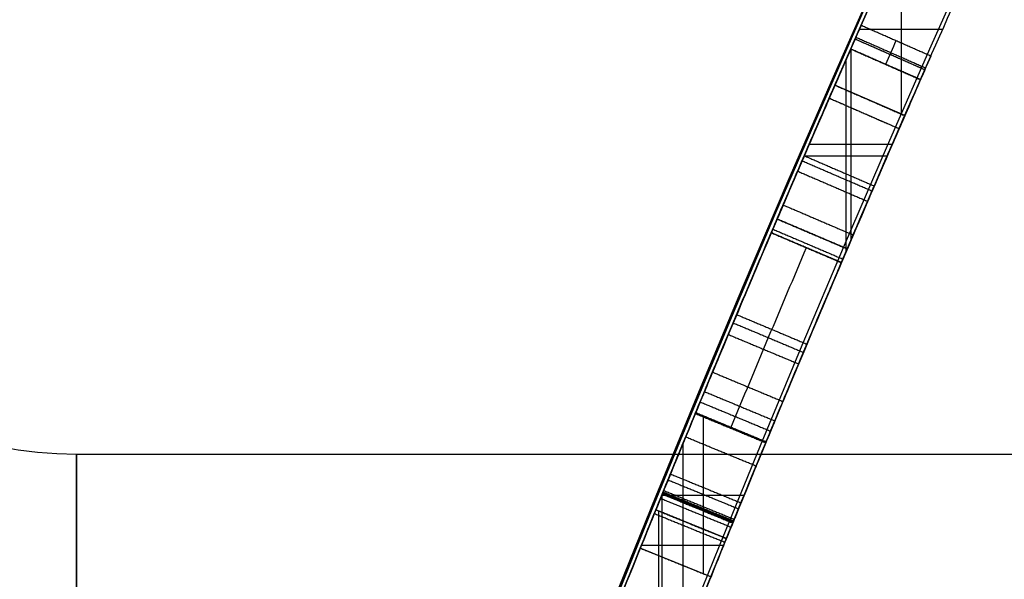
# Model space of a CAD drawing. Units: millimetres. Extents: x -68 to 68, y -68 to 68.
# Drawn here: x -24 to -22, y 9 to 10 of the extents above; entities that cross this region are included whole.
import ezdxf

# ---------------------------------------------------------------- set-up
doc = ezdxf.new("R2010")
doc.units = ezdxf.units.MM
doc.layers.add('Livello 01', color=18, linetype='Continuous', true_color=0x000000)

# ---------------------------------------------------------------- blocks, each defined once
blk = doc.blocks.new('10CI06160YY')
at = {"layer": 'Livello 01'}
blk.add_line((-23.45, -9.3155, -13), (-14.95, -9.3155, -13), dxfattribs=at)
for centre, radius in [((0, 0, -26), 29.95), ((0, 0, -35.5), 24), ((0, 0, -32.25), 24), ((0, 0, -36), 23.5), ((0, 0, -28.5), 22.9), ((0, 0, -26), 22.9), ((0, 0, -27.25), 22.9)]:
    blk.add_circle(centre, radius, dxfattribs=at)
at = {"layer": 'Livello 01', "extrusion": (0, 0, -1)}
blk.add_circle((0, 0), 29.95, dxfattribs=at)
at = {"layer": 'Livello 01', "extrusion": (1, 0, 0)}
for start, end in [(180, 90), (90, 180)]:
    blk.add_arc((0, -13, -23.45), 9.3155, start, end, dxfattribs=at)
at = {"layer": 'Livello 01'}
for centre, radius, start in [((0, 0, -13), 29.95, 204.48777), ((0, 0, -29), 24, 180)]:
    blk.add_arc(centre, radius, start, 0, dxfattribs=at)
at = {"layer": 'Livello 01', "extrusion": (0, 0, -1)}
for centre, radius, start, end in [((0, 0, 28.5), 23.5, 180, 0), ((23.45, -9.8155, 13), 0.5, 0, 90)]:
    blk.add_arc(centre, radius, start, end, dxfattribs=at)
blk = doc.blocks.new('10PM04460YY')
at = {"layer": 'Livello 01', "color": 5, "true_color": 0x0000ff}
for centre, radius in [((0, 0, -10.5), 26.25), ((0, 0, -9), 24)]:
    blk.add_circle(centre, radius, dxfattribs=at)
at = {"layer": 'Livello 01', "color": 5, "true_color": 0x0000ff, "extrusion": (0, 0, -1)}
for centre, radius in [((0, 0, 9), 26.25), ((0, 0, 9.75), 26.25), ((0, 0, -1.5), 24), ((0, 0, 3.75), 24), ((0, 0), 22.5), ((0, 0, 10.5), 22.5), ((0, 0, 5.25), 22.5)]:
    blk.add_circle(centre, radius, dxfattribs=at)
blk = doc.blocks.new('10PM05960YY')
at = {"layer": 'Livello 01'}
for p, q in [((-9.8727, -22.4228, 42.1512), (-9.8727, -22.3134, 42.1512)), ((-9.8727, -22.4228, 42.338), (-9.8727, -22.3134, 42.338)), ((-9.8194, -22.3369, 40.1054), (-9.8597, -22.4285, 40.1054)), ((-9.8066, -22.3426, 37.2807), (-9.8468, -22.4341, 37.2807)), ((-9.984, -22.368, 42.1512), (-9.7615, -22.368, 42.1512)), ((-9.984, -22.368, 42.338), (-9.7615, -22.368, 42.338)), ((-9.7594, -22.3632, 42.2446), (-9.7994, -22.4549, 42.2446)), ((-9.8396, -22.3827, 41.0738), (-9.8396, -22.3827, 39.137)), ((-9.7221, -22.4885, 41.0738), (-9.7221, -22.3795, 41.0738)), ((-9.7221, -22.4885, 39.137), (-9.7221, -22.3795, 39.137)), ((-9.8267, -22.3884, 37.3741), (-9.8267, -22.3884, 37.1873)), ((-9.7067, -22.4951, 37.1873), (-9.7067, -22.3862, 37.1873)), ((-9.7067, -22.4951, 37.3741), (-9.7067, -22.3862, 37.3741)), ((-9.7794, -22.409, 42.338), (-9.7794, -22.409, 42.1512)), ((-9.8475, -22.4338, 41.0738), (-9.5961, -22.4338, 41.0738)), ((-9.8475, -22.4338, 39.137), (-9.5961, -22.4338, 39.137)), ((-9.8323, -22.4405, 37.1873), (-9.5804, -22.4405, 37.1873)), ((-9.8323, -22.4405, 37.3741), (-9.5804, -22.4405, 37.3741)), ((-9.5846, -22.4387, 40.1054), (-9.6238, -22.5307, 40.1054)), ((-9.5666, -22.4464, 36.9424), (-9.6058, -22.5384, 36.9424)), ((-9.6042, -22.4847, 41.0738), (-9.6042, -22.4847, 39.137)), ((-9.5862, -22.4924, 37.1873), (-9.5862, -22.4924, 36.6976)), ((-9.3305, -22.5456, 37.0139), (-9.3687, -22.638, 37.0139)), ((-9.2617, -22.682, 37.1873), (-9.2617, -22.5739, 37.1873)), ((-9.2617, -22.682, 37.3741), (-9.2617, -22.5739, 37.3741)), ((-9.3496, -22.5918, 37.1873), (-9.3496, -22.5918, 36.8406)), ((-9.2047, -22.5972, 42.2575), (-9.2424, -22.6898, 42.2575)), ((-9.1961, -22.7086, 41.0738), (-9.1961, -22.6007, 41.0738)), ((-9.3645, -22.6279, 37.1873), (-9.1588, -22.6279, 37.1873)), ((-9.3645, -22.6279, 37.3741), (-9.1588, -22.6279, 37.3741)), ((-9.1546, -22.6175, 37.2807), (-9.1921, -22.7102, 37.2807)), ((-9.3287, -22.6545, 41.0738), (-9.0628, -22.6545, 41.0738)), ((-9.2235, -22.6435, 42.3638), (-9.2235, -22.6435, 42.1512)), ((-9.1734, -22.6639, 37.3741), (-9.1734, -22.6639, 37.1873)), ((-9.2615, -22.682, 43.5558), (-8.9936, -22.682, 43.5558)), ((-9.2411, -22.6865, 42.1512), (-8.9931, -22.6865, 42.1512))]:
    blk.add_line(p, q, dxfattribs=at)
at = {"layer": 'Livello 01', "extrusion": (0, 0, -1)}
for centre, radius in [((0, 0, -3), 28.5), ((0, 0), 28.5), ((0, 0, -1.5), 28.5), ((0, 0, -12.375), 26.75), ((0, 0, -7.6875), 26.75), ((0, 0, -100), 24.5), ((0, 0, -56.75), 24.5), ((0, 0, -12), 23.188)]:
    blk.add_circle(centre, radius, dxfattribs=at)
at = {"layer": 'Livello 01'}
for centre, radius in [((0, 0, 13.5), 24.5), ((0, 0, 3), 24.5), ((0, 0), 24.5), ((0, 0, 1.5), 24.5), ((0, 0, 56), 23.2), ((0, 0, 10), 23.188), ((0, 0, 11), 23.188), ((0, 0, 6.5), 23.188)]:
    blk.add_circle(centre, radius, dxfattribs=at)
at = {"layer": 'Livello 01', "extrusion": (0, 0, -1)}
for centre, radius, start, end in [((0, 0, -100), 23.4, 0, 270), ((0, 0, -3), 26.75, 180, 0), ((0, 0, -100), 23.4, 270, 0), ((0, 0, -34.75), 24.4, 227.02864, 312.97136), ((0, 0, -35.25), 24.4, 227.02864, 312.97136), ((0, 0, -45.25), 24.4, 227.02864, 312.97136), ((0, 0, -44.75), 24.4, 227.02864, 312.97136), ((0, 0, -35), 24.4, 227.02864, 312.97136), ((0, 0, -45), 24.4, 227.02864, 312.97136), ((0, 0, -34.75), 24.5, 227.02864, 312.97136), ((0, 0, -44.75), 24.5, 227.02864, 312.97136), ((0, 0, -42.1512), 24.4, 293.57673, 294.05355), ((0, 0, -42.338), 24.4, 293.57673, 294.05355), ((0, 0, -39.137), 24.4, 293.12946, 293.73053), ((0, 0, -41.0738), 24.4, 293.12946, 293.73053), ((0, 0, -37.3741), 24.4, 293.08359, 293.69761), ((0, 0, -37.1873), 24.4, 293.08359, 293.69761), ((0, 0, -42.1512), 24.5, 293.57673, 294.05355), ((0, 0, -39.137), 24.5, 293.12946, 293.73053), ((0, 0, -37.1873), 24.5, 293.08359, 293.69761), ((0, 0, -37.1873), 24.4, 292.03603, 292.48215), ((0, 0, -37.3741), 24.4, 292.03603, 292.48215), ((0, 0, -41.0738), 24.4, 291.78267, 292.4039), ((0, 0, -43.5558), 24.4, 291.62373, 292.21822), ((0, 0, -42.1512), 24.4, 291.62373, 292.16289), ((0, 0, -37.1873), 24.5, 292.03603, 292.48215), ((0, 0, -42.1512), 24.5, 291.62373, 292.16289)]:
    blk.add_arc(centre, radius, start, end, dxfattribs=at)
at = {"layer": 'Livello 01'}
for centre, radius, start, end in [((0, 0, 3), 23.188, 90, 0), ((0, 0, 12), 23, 90, 270), ((0, 0, 35.25), 24.5, 227.02864, 312.97136), ((0, 0, 45.25), 24.5, 227.02864, 312.97136), ((0, 0, 42.338), 24.5, 245.94645, 246.42327), ((0, 0, 41.0738), 24.5, 246.26947, 246.87054), ((0, 0, 37.3741), 24.5, 246.30239, 246.91641), ((0, 0, 37.3741), 24.5, 247.51785, 247.96397), ((0, 0, 41.0738), 24.5, 247.5961, 248.21733), ((0, 0, 43.5558), 24.5, 247.78178, 248.37627)]:
    blk.add_arc(centre, radius, start, end, dxfattribs=at)
for points, degree in [([(-9.8374, -22.329, 38.5893), (-9.8576, -22.3748, 38.5893), (-9.8777, -22.4205, 38.5893)], 2), ([(-9.8374, -22.329, 38.5893), (-9.8271, -22.3336, 38.5193), (-9.8169, -22.3381, 38.4493), (-9.8066, -22.3426, 38.3793)], 3), ([(-9.8623, -22.4273, 38.4843), (-9.8421, -22.3816, 38.4843), (-9.822, -22.3358, 38.4843)], 2), ([(-9.8194, -22.3369, 41.0738), (-9.8396, -22.3827, 41.0738), (-9.8597, -22.4285, 41.0738)], 2), ([(-9.8194, -22.3369, 39.137), (-9.8396, -22.3827, 39.137), (-9.8597, -22.4285, 39.137)], 2), ([(-9.8468, -22.4341, 37.3741), (-9.8267, -22.3884, 37.3741), (-9.8066, -22.3426, 37.3741)], 2), ([(-9.8066, -22.3426, 37.1873), (-9.8267, -22.3884, 37.1873), (-9.8468, -22.4341, 37.1873)], 2), ([(-9.8066, -22.3426, 38.3793), (-9.8267, -22.3884, 38.3793), (-9.8468, -22.4341, 38.3793)], 2), ([(-9.8194, -22.3369, 41.0738), (-9.8194, -22.3369, 40.1054), (-9.8194, -22.3369, 39.137)], 2), ([(-9.8066, -22.3426, 37.3741), (-9.8066, -22.3426, 37.2807), (-9.8066, -22.3426, 37.1873)], 2), ([(-9.7994, -22.4549, 42.338), (-9.7794, -22.409, 42.338), (-9.7594, -22.3632, 42.338)], 2), ([(-9.7994, -22.4549, 42.1512), (-9.7794, -22.409, 42.1512), (-9.7594, -22.3632, 42.1512)], 2), ([(-9.7824, -22.4623, 42.1963), (-9.769, -22.4318, 42.1963), (-9.7557, -22.4012, 42.1963), (-9.7424, -22.3706, 42.1963)], 3), ([(-9.7594, -22.3632, 42.338), (-9.7594, -22.3632, 42.2671), (-9.7594, -22.3632, 42.1963)], 2), ([(-9.7594, -22.3632, 42.1963), (-9.7594, -22.3632, 42.1737), (-9.7594, -22.3632, 42.1512)], 2), ([(-9.8576, -22.3748, 38.5893), (-9.8473, -22.3793, 38.5193), (-9.837, -22.3838, 38.4493), (-9.8267, -22.3884, 38.3793)], 3), ([(-9.7021, -22.3881, 41.0738), (-9.7021, -22.3881, 40.1054), (-9.7021, -22.3881, 39.137)], 2), ([(-9.6603, -22.4062, 42.4141), (-9.6801, -22.4521, 42.4141), (-9.6999, -22.4981, 42.4141)], 2), ([(-9.8468, -22.4341, 38.3793), (-9.8571, -22.4296, 38.4493), (-9.8674, -22.4251, 38.5193), (-9.8777, -22.4205, 38.5893)], 3), ([(-9.6866, -22.5038, 38.6098), (-9.6668, -22.4579, 38.6098), (-9.647, -22.4119, 38.6098)], 2), ([(-9.8597, -22.4285, 39.137), (-9.8597, -22.4285, 40.1054), (-9.8597, -22.4285, 41.0738)], 2), ([(-9.8468, -22.4341, 37.1873), (-9.8468, -22.4341, 37.2807), (-9.8468, -22.4341, 37.3741)], 2), ([(-9.5846, -22.4387, 39.137), (-9.6042, -22.4847, 39.137), (-9.6238, -22.5307, 39.137)], 2), ([(-9.6238, -22.5307, 41.0738), (-9.6042, -22.4847, 41.0738), (-9.5846, -22.4387, 41.0738)], 2), ([(-9.6058, -22.5384, 37.1873), (-9.5862, -22.4924, 37.1873), (-9.5666, -22.4464, 37.1873)], 2), ([(-9.5666, -22.4464, 36.6976), (-9.5862, -22.4924, 36.6976), (-9.6058, -22.5384, 36.6976)], 2), ([(-9.5666, -22.4464, 37.3741), (-9.5862, -22.4924, 37.3741), (-9.6058, -22.5384, 37.3741)], 2), ([(-9.5846, -22.4387, 41.0738), (-9.5846, -22.4387, 40.1054), (-9.5846, -22.4387, 39.137)], 2), ([(-9.5666, -22.4464, 37.1873), (-9.5666, -22.4464, 36.9424), (-9.5666, -22.4464, 36.6976)], 2), ([(-9.5666, -22.4464, 37.3741), (-9.5666, -22.4464, 37.3741), (-9.5666, -22.4464, 37.3741), (-9.5666, -22.4464, 37.3741)], 3), ([(-9.7994, -22.4549, 42.338), (-9.7994, -22.4549, 42.2446), (-9.7994, -22.4549, 42.1512)], 2), ([(-9.4971, -22.4759, 38.5877), (-9.4971, -22.4759, 37.6637), (-9.4971, -22.4759, 36.7397)], 2), ([(-9.4985, -22.5838, 38.5698), (-9.4791, -22.5377, 38.5698), (-9.4597, -22.4916, 38.5698)], 2), ([(-9.4876, -22.5884, 36.7689), (-9.4683, -22.5423, 36.7689), (-9.4489, -22.4962, 36.7689)], 2), ([(-9.423, -22.6154, 38.5044), (-9.4037, -22.5693, 38.5044), (-9.3845, -22.5231, 38.5044)], 2), ([(-9.6238, -22.5307, 41.0738), (-9.6238, -22.5307, 40.1054), (-9.6238, -22.5307, 39.137)], 2), ([(-9.6058, -22.5384, 36.6976), (-9.6058, -22.5384, 36.9424), (-9.6058, -22.5384, 37.1873)], 2), ([(-9.6058, -22.5384, 37.9846), (-9.6058, -22.5384, 37.7811), (-9.6058, -22.5384, 37.5776), (-9.6058, -22.5384, 37.3741)], 3), ([(-9.3975, -22.626, 38.4597), (-9.3783, -22.5799, 38.4597), (-9.3591, -22.5337, 38.4597)], 2), ([(-9.3839, -22.6317, 38.4102), (-9.3648, -22.5855, 38.4102), (-9.3456, -22.5393, 38.4102)], 2), ([(-9.3683, -22.5299, 42.4024), (-9.3683, -22.5299, 42.2821), (-9.3683, -22.5299, 42.1619)], 2), ([(-9.37, -22.6374, 42.4309), (-9.3508, -22.5912, 42.4309), (-9.3317, -22.545, 42.4309)], 2), ([(-9.3688, -22.6379, 38.2041), (-9.3497, -22.5917, 38.2041), (-9.3306, -22.5455, 38.2041)], 2), ([(-9.3305, -22.5456, 36.8406), (-9.3496, -22.5918, 36.8406), (-9.3687, -22.638, 36.8406)], 2), ([(-9.3687, -22.638, 37.1873), (-9.3496, -22.5918, 37.1873), (-9.3305, -22.5456, 37.1873)], 2), ([(-9.3305, -22.5456, 37.3741), (-9.3496, -22.5918, 37.3741), (-9.3687, -22.638, 37.3741)], 2), ([(-9.3687, -22.638, 37.7891), (-9.3496, -22.5918, 37.7891), (-9.3305, -22.5456, 37.7891)], 2), ([(-9.3687, -22.638, 37.9966), (-9.3496, -22.5918, 37.9966), (-9.3305, -22.5456, 37.9966)], 2), ([(-9.3305, -22.5456, 37.1873), (-9.3305, -22.5456, 37.0139), (-9.3305, -22.5456, 36.8406)], 2), ([(-9.2997, -22.5583, 41.0738), (-9.3187, -22.6045, 41.0738), (-9.3378, -22.6507, 41.0738)], 2), ([(-9.2894, -22.6706, 42.5982), (-9.2705, -22.6243, 42.5982), (-9.2515, -22.5781, 42.5982)], 2), ([(-9.2816, -22.6738, 40.9165), (-9.2627, -22.6275, 40.9165), (-9.2437, -22.5813, 40.9165)], 2), ([(-9.2678, -22.6795, 40.7462), (-9.2489, -22.6332, 40.7462), (-9.23, -22.5869, 40.7462)], 2), ([(-9.2658, -22.6803, 40.6675), (-9.2469, -22.634, 40.6675), (-9.228, -22.5877, 40.6675)], 2), ([(-9.2649, -22.6807, 42.7866), (-9.2459, -22.6344, 42.7866), (-9.227, -22.5881, 42.7866)], 2), ([(-9.2646, -22.6808, 40.5752), (-9.2457, -22.6345, 40.5752), (-9.2268, -22.5882, 40.5752)], 2), ([(-9.2265, -22.5883, 43.5558), (-9.2454, -22.6346, 43.5558), (-9.2643, -22.6809, 43.5558)], 2), ([(-9.2643, -22.6809, 40.4897), (-9.2454, -22.6346, 40.4897), (-9.2265, -22.5883, 40.4897)], 2), ([(-9.2643, -22.6809, 40.4834), (-9.2454, -22.6346, 40.4834), (-9.2265, -22.5883, 40.4834)], 2), ([(-9.2643, -22.6809, 40.4671), (-9.2454, -22.6346, 40.4671), (-9.2265, -22.5883, 40.4671)], 2), ([(-9.2643, -22.6809, 40.4041), (-9.2454, -22.6346, 40.4041), (-9.2265, -22.5883, 40.4041)], 2), ([(-9.2643, -22.6809, 40.3827), (-9.2454, -22.6346, 40.3827), (-9.2265, -22.5883, 40.3827)], 2), ([(-9.2643, -22.6809, 40.3613), (-9.2454, -22.6346, 40.3613), (-9.2265, -22.5883, 40.3613)], 2), ([(-9.2643, -22.6809, 40.3186), (-9.2454, -22.6346, 40.3186), (-9.2265, -22.5883, 40.3186)], 2), ([(-9.2643, -22.6809, 40.233), (-9.2454, -22.6346, 40.233), (-9.2265, -22.5883, 40.233)], 2), ([(-9.263, -22.6814, 40.062), (-9.2441, -22.6351, 40.062), (-9.2252, -22.5888, 40.062)], 2), ([(-9.2575, -22.6837, 39.9767), (-9.2386, -22.6374, 39.9767), (-9.2197, -22.5911, 39.9767)], 2), ([(-9.2047, -22.5972, 42.3638), (-9.2235, -22.6435, 42.3638), (-9.2424, -22.6898, 42.3638)], 2), ([(-9.2047, -22.5972, 42.1512), (-9.2235, -22.6435, 42.1512), (-9.2424, -22.6898, 42.1512)], 2), ([(-9.2424, -22.6898, 42.3638), (-9.2235, -22.6435, 42.3638), (-9.2047, -22.5972, 42.3638)], 2), ([(-9.2376, -22.6918, 39.8942), (-9.2187, -22.6455, 39.8942), (-9.1999, -22.5992, 39.8942)], 2), ([(-9.2047, -22.5972, 42.3638), (-9.2047, -22.5972, 42.2575), (-9.2047, -22.5972, 42.1512)], 2), ([(-9.1921, -22.7102, 37.1873), (-9.1734, -22.6639, 37.1873), (-9.1546, -22.6175, 37.1873)], 2), ([(-9.1921, -22.7102, 37.3741), (-9.1734, -22.6639, 37.3741), (-9.1546, -22.6175, 37.3741)], 2), ([(-9.1546, -22.6175, 37.3741), (-9.1546, -22.6175, 37.2807), (-9.1546, -22.6175, 37.1873)], 2), ([(-9.3687, -22.638, 37.1873), (-9.3687, -22.638, 37.0139), (-9.3687, -22.638, 36.8406)], 2), ([(-9.2424, -22.6898, 42.1512), (-9.2424, -22.6898, 42.2575), (-9.2424, -22.6898, 42.3638)], 2), ([(-9.2424, -22.6898, 42.3638), (-9.2424, -22.6898, 42.3638), (-9.2424, -22.6898, 42.3638), (-9.2424, -22.6898, 42.3638)], 3), ([(-9.1921, -22.7102, 37.3741), (-9.1921, -22.7102, 37.2807), (-9.1921, -22.7102, 37.1873)], 2)]:
    blk.add_open_spline(points, degree=degree, dxfattribs=at)
for points, degree, knots in [([(-9.3305, -22.5456, 37.3741), (-9.3305, -22.5456, 37.5125), (-9.329, -22.5462, 37.7904), (-9.3343, -22.544, 38.1322), (-9.3241, -22.5482, 38.4173), (-9.4471, -22.4972, 38.5969), (-9.6503, -22.4109, 38.6165), (-9.7746, -22.3567, 38.6029), (-9.8374, -22.329, 38.5893)], 3, [-1.694914, -1.694914, -1.694914, -1.694914, -1.271185, -0.847457, -0.635593, -0.423728, -0.211864, 0, 0, 0, 0]), ([(-9.3305, -22.5456, 37.3741), (-9.3305, -22.5456, 37.5124), (-9.3305, -22.5456, 37.6508), (-9.3305, -22.5456, 37.8582), (-9.3305, -22.5456, 37.9274), (-9.3305, -22.5456, 38.0657), (-9.33, -22.5457, 38.1431), (-9.3311, -22.5453, 38.265), (-9.3351, -22.5436, 38.3549), (-9.3482, -22.5382, 38.4241), (-9.3539, -22.5358, 38.447), (-9.3643, -22.5315, 38.4724), (-9.3743, -22.5274, 38.4907), (-9.4049, -22.5146, 38.5318), (-9.4297, -22.5042, 38.5522), (-9.5196, -22.4665, 38.6049), (-9.576, -22.4425, 38.6088), (-9.718, -22.3814, 38.6109), (-9.7682, -22.3595, 38.6043), (-9.8374, -22.329, 38.5893)], 3, [0, 0, 0, 0, 0.25, 0.25, 0.375, 0.375, 0.5, 0.5, 0.625, 0.625, 0.65625, 0.65625, 0.6875, 0.6875, 0.75, 0.75, 0.875, 0.875, 1, 1, 1, 1]), ([(-9.8066, -22.3426, 38.3793), (-9.76, -22.363, 38.3848), (-9.6596, -22.4067, 38.4103), (-9.5487, -22.454, 38.297), (-9.5713, -22.4444, 38.1346), (-9.5639, -22.4475, 37.9345), (-9.5676, -22.446, 37.6787), (-9.5666, -22.4464, 37.4758), (-9.5666, -22.4464, 37.3741)], 3, [-1.253968, -1.253968, -1.253968, -1.253968, -1.097222, -0.940476, -0.78373, -0.626984, -0.313492, 0, 0, 0, 0]), ([(-9.8066, -22.3426, 38.3793), (-9.7601, -22.363, 38.3848), (-9.7154, -22.3824, 38.3924), (-9.6431, -22.4137, 38.3816), (-9.6203, -22.4234, 38.3739), (-9.5856, -22.4383, 38.3415), (-9.5744, -22.4431, 38.3135), (-9.5712, -22.4444, 38.2904), (-9.5711, -22.4445, 38.2896), (-9.571, -22.4445, 38.2888)], 3, [0, 0, 0, 0, 0.125, 0.125, 0.1875, 0.1875, 0.25, 0.25, 0.2522958, 0.2522958, 0.2522958, 0.2522958]), ([(-9.7824, -22.4623, 42.1963), (-9.7624, -22.4165, 42.1963), (-9.7424, -22.3706, 42.1963), (-9.7424, -22.3706, 42.1963), (-9.7424, -22.3706, 42.1963)], 2, [0.0000177, 0.0000177, 0.0000177, 1, 1, 1.0000088, 1.0000088, 1.0000088]), ([(-9.7424, -22.3706, 42.1963), (-9.6492, -22.4112, 42.1383), (-9.4147, -22.5114, 42.0583), (-9.2587, -22.5752, 42.2619), (-9.2047, -22.5972, 42.3638)], 3, [0, 0, 0, 0, 0.3829899, 0.7659799, 0.7659799, 0.7659799, 0.7659799]), ([(-9.7424, -22.3706, 42.1963), (-9.6523, -22.4099, 42.1403), (-9.5385, -22.4586, 42.1005), (-9.329, -22.5464, 42.1582), (-9.2581, -22.5755, 42.2631), (-9.2047, -22.5972, 42.3638)], 3, [0, 0, 0, 0, 0.5, 0.5, 0.9999999, 0.9999999, 0.9999999, 0.9999999]), ([(-9.7068, -22.4951, 38.3852), (-9.687, -22.4492, 38.3852), (-9.6672, -22.4033, 38.3852), (-9.6672, -22.4033, 38.3852), (-9.6672, -22.4032, 38.3852)], 2, [0.0000354, 0.0000354, 0.0000354, 1, 1, 1.0000322, 1.0000322, 1.0000322]), ([(-9.2265, -22.5883, 43.5558), (-9.2265, -22.5883, 43.4289), (-9.2239, -22.5894, 43.176), (-9.2194, -22.5912, 42.8559), (-9.2406, -22.5825, 42.6087), (-9.3331, -22.5448, 42.3485), (-9.5549, -22.4516, 42.354), (-9.6603, -22.4062, 42.4141)], 3, [-1.597102, -1.597102, -1.597102, -1.597102, -1.197826, -0.798551, -0.598913, -0.399275, 0, 0, 0, 0]), ([(-9.8777, -22.4205, 38.5893), (-9.8156, -22.4479, 38.6027), (-9.6913, -22.5021, 38.6161), (-9.4917, -22.5869, 38.5989), (-9.3625, -22.6405, 38.424), (-9.3725, -22.6364, 38.1358), (-9.3673, -22.6385, 37.7929), (-9.3687, -22.638, 37.5133), (-9.3687, -22.638, 37.3741)], 3, [-1.697085, -1.697085, -1.697085, -1.697085, -1.484949, -1.272814, -1.060678, -0.848542, -0.424271, 0, 0, 0, 0]), ([(-9.6058, -22.5384, 37.3741), (-9.6058, -22.5384, 37.4758), (-9.6068, -22.538, 37.6789), (-9.6031, -22.5395, 37.9349), (-9.6105, -22.5364, 38.1351), (-9.5878, -22.5461, 38.2978), (-9.6999, -22.4982, 38.4102), (-9.8002, -22.4546, 38.3847), (-9.8468, -22.4341, 38.3793)], 3, [-1.255021, -1.255021, -1.255021, -1.255021, -0.941266, -0.627511, -0.470633, -0.313755, -0.156878, 0, 0, 0, 0]), ([(-9.6423, -22.5228, 38.3577), (-9.6226, -22.4768, 38.3577), (-9.6029, -22.4309, 38.3577), (-9.6029, -22.4309, 38.3577), (-9.6029, -22.4309, 38.3577)], 2, [0.0000403, 0.0000403, 0.0000403, 1, 1, 1.0000368, 1.0000368, 1.0000368]), ([(-9.6105, -22.5364, 38.2912), (-9.5909, -22.4904, 38.2912), (-9.5713, -22.4444, 38.2912), (-9.5713, -22.4444, 38.2912), (-9.5713, -22.4444, 38.2912)], 2, [0.000002, 0.000002, 0.000002, 1, 1, 1.000002, 1.000002, 1.000002]), ([(-9.6058, -22.5384, 38.1387), (-9.6058, -22.5384, 38.1387), (-9.6058, -22.5384, 38.1387), (-9.5862, -22.4924, 38.1387), (-9.5666, -22.4464, 38.1387)], 2, [-0.00003, -0.00003, -0.00003, 0, 0, 0.999973, 0.999973, 0.999973]), ([(-9.6058, -22.5384, 37.9858), (-9.5862, -22.4924, 37.9858), (-9.5666, -22.4464, 37.9858), (-9.5666, -22.4464, 37.9858), (-9.5666, -22.4464, 37.9858)], 2, [0, 0, 0, 1, 1, 1, 1, 1]), ([(-9.5666, -22.4464, 38.0268), (-9.5666, -22.4464, 38.0131), (-9.5666, -22.4464, 37.9995), (-9.5666, -22.4464, 37.9852), (-9.5666, -22.4464, 37.9847), (-9.5666, -22.4464, 37.9841)], 3, [0.46650313, 0.46650313, 0.46650313, 0.46650313, 0.5, 0.5, 0.50136137, 0.50136137, 0.50136137, 0.50136137]), ([(-9.2424, -22.6898, 42.3638), (-9.2968, -22.6677, 42.2617), (-9.4536, -22.6035, 42.0583), (-9.6887, -22.5031, 42.1383), (-9.7824, -22.4623, 42.1963)], 3, [0, 0, 0, 0, 0.3838982, 0.7677965, 0.7677965, 0.7677965, 0.7677965]), ([(-9.6999, -22.4981, 42.4141), (-9.5945, -22.5435, 42.3542), (-9.373, -22.6365, 42.3476), (-9.2787, -22.675, 42.6068), (-9.2571, -22.6838, 42.8549), (-9.2617, -22.6819, 43.1753), (-9.2643, -22.6809, 43.4287), (-9.2643, -22.6809, 43.5558)], 3, [-1.598386, -1.598386, -1.598386, -1.598386, -1.198789, -0.998991, -0.799193, -0.399596, 0, 0, 0, 0]), ([(-9.4724, -22.5948, 42.1294), (-9.4531, -22.5487, 42.1294), (-9.4338, -22.5025, 42.1294), (-9.4338, -22.5025, 42.1294), (-9.4338, -22.5025, 42.1294)], 2, [0.0000089, 0.0000089, 0.0000089, 1, 1, 1.0000044, 1.0000044, 1.0000044]), ([(-9.6103, -22.5365, 38.2894), (-9.6043, -22.539, 38.2452), (-9.6058, -22.5384, 38.189), (-9.6058, -22.5384, 38.1012), (-9.6058, -22.5384, 38.0637), (-9.6058, -22.5384, 38.0263)], 3, [0.2517007, 0.2517007, 0.2517007, 0.2517007, 0.375, 0.375, 0.4669239, 0.4669239, 0.4669239, 0.4669239]), ([(-9.2997, -22.5583, 41.0738), (-9.2445, -22.581, 40.9751), (-9.225, -22.5889, 40.7428), (-9.2251, -22.5889, 40.4017), (-9.232, -22.586, 40.1165), (-9.2126, -22.594, 39.887), (-9.0843, -22.6462, 39.6949), (-8.8124, -22.7539, 39.6292), (-8.5047, -22.8708, 39.6361), (-8.1792, -22.9888, 39.7403), (-8.0779, -23.0241, 39.9587), (-8.0535, -23.0326, 40.07)], 3, [-2.790426, -2.790426, -2.790426, -2.790426, -2.441623, -2.092819, -1.744016, -1.569614, -1.395213, -1.04641, -0.697606, -0.348803, 0, 0, 0, 0]), ([(-8.0865, -23.127, 40.07), (-8.1111, -23.1184, 39.9584), (-8.212, -23.0833, 39.7412), (-8.5393, -22.9646, 39.6358), (-8.851, -22.8462, 39.6294), (-9.1239, -22.738, 39.6955), (-9.2517, -22.686, 39.891), (-9.2693, -22.6788, 40.1202), (-9.2632, -22.6814, 40.4042), (-9.2627, -22.6815, 40.7442), (-9.2826, -22.6735, 40.9756), (-9.3378, -22.6507, 41.0738)], 3, [-2.795457, -2.795457, -2.795457, -2.795457, -2.446025, -2.096593, -1.747161, -1.397729, -1.223013, -1.048297, -0.698864, -0.349432, 0, 0, 0, 0]), ([(-9.3378, -22.6507, 41.0738), (-9.3114, -22.6616, 41.0269), (-9.2927, -22.6693, 40.9744), (-9.2705, -22.6783, 40.8585), (-9.27, -22.6786, 40.8114), (-9.2667, -22.6799, 40.7136), (-9.2663, -22.6801, 40.696), (-9.2653, -22.6805, 40.639), (-9.2649, -22.6807, 40.6082), (-9.2644, -22.6809, 40.5422), (-9.2643, -22.6809, 40.5197), (-9.2643, -22.6809, 40.4821), (-9.2643, -22.6809, 40.4872), (-9.2643, -22.6809, 40.4797), (-9.2643, -22.6809, 40.4742), (-9.2643, -22.6809, 40.4528), (-9.2643, -22.6809, 40.4318), (-9.2643, -22.6809, 40.3902), (-9.2643, -22.6809, 40.3899), (-9.2643, -22.6809, 40.3756), (-9.2643, -22.6809, 40.3685), (-9.2643, -22.6809, 40.3471), (-9.2643, -22.6809, 40.3328), (-9.2643, -22.6809, 40.2901), (-9.2643, -22.6809, 40.2615), (-9.2643, -22.6809, 40.176), (-9.2645, -22.6808, 40.1099), (-9.2623, -22.6817, 40.0381), (-9.2604, -22.6825, 40.0011), (-9.2545, -22.6849, 39.9522), (-9.2468, -22.688, 39.9202), (-9.2192, -22.6993, 39.8422), (-9.1915, -22.7105, 39.7934), (-9.0607, -22.7632, 39.681), (-8.9622, -22.8023, 39.6564), (-8.7971, -22.8662, 39.6371), (-8.7489, -22.8847, 39.6359), (-8.6392, -22.9264, 39.6391), (-8.5847, -22.9468, 39.6441), (-8.4393, -23.0009, 39.6689), (-8.3178, -23.045, 39.7122), (-8.1652, -23.0995, 39.8434), (-8.1097, -23.1189, 39.9649), (-8.0865, -23.127, 40.07)], 3, [0, 0, 0, 0, 0.0625, 0.0625, 0.125, 0.125, 0.15625, 0.15625, 0.1875, 0.1875, 0.21875, 0.21875, 0.2265625, 0.2265625, 0.234375, 0.234375, 0.25, 0.25, 0.2578125, 0.2578125, 0.265625, 0.265625, 0.28125, 0.28125, 0.3124999, 0.3124999, 0.3749999, 0.3749999, 0.4062499, 0.4062499, 0.4374999, 0.4374999, 0.4999999, 0.4999999, 0.6249999, 0.6249999, 0.6874999, 0.6874999, 0.7499999, 0.7499999, 0.8749998, 0.8749998, 0.9999999, 0.9999999, 0.9999999, 0.9999999])]:
    blk.add_open_spline(points, degree=degree, knots=knots, dxfattribs=at)
for points, weights in [([(-9.5846, -22.4387, 40.1054), (-9.7023, -22.3884, 40.1054), (-9.8194, -22.3369, 40.1054)], [0.99959140369, 0.999577652958, 0.99959140369]), ([(-9.3317, -22.545, 37.657), (-9.4487, -22.4966, 37.657), (-9.5652, -22.447, 37.657)], [0.999550534197, 0.999531476121, 0.999539341758]), ([(-8.9914, -22.6829, 40.3902), (-9.1093, -22.6362, 40.3902), (-9.2266, -22.5883, 40.3902)], [0.999582518118, 0.999622999557, 0.999690480663]), ([(-8.9916, -22.6828, 42.8071), (-9.1091, -22.6362, 42.8071), (-9.2262, -22.5884, 42.8071)], [0.999748069279, 0.999704920258, 0.99968860133])]:
    blk.add_rational_spline(points, weights, degree=2, dxfattribs=at)
at = {"layer": 'Livello 01', "extrusion": (0.935666, -2.1182e-07, -0.352887)}
blk.add_open_spline([(-9.7424, -22.3706, 42.1963), (-9.7151, -22.3825, 42.2687), (-9.6877, -22.3944, 42.3413), (-9.6603, -22.4062, 42.4141)], degree=3, dxfattribs=at)
at = {"layer": 'Livello 01', "extrusion": (0.935665, -1.95873e-10, -0.352889)}
blk.add_open_spline([(-9.7424, -22.3706, 42.1963), (-9.7424, -22.3706, 42.1963), (-9.7424, -22.3706, 42.1963), (-9.7424, -22.3706, 42.1963), (-9.7151, -22.3825, 42.2687), (-9.6877, -22.3944, 42.3413), (-9.6603, -22.4062, 42.4141)], degree=3, knots=[0, 0, 0, 0, 0.000002, 0.000002, 0.000002, 1, 1, 1, 1], dxfattribs=at)
at = {"layer": 'Livello 01', "extrusion": (0.518097, -8.44284e-11, -0.855322)}
blk.add_open_spline([(-9.5666, -22.4464, 36.6976), (-9.4884, -22.4797, 36.7449), (-9.4097, -22.5128, 36.7926), (-9.3305, -22.5456, 36.8406)], degree=3, dxfattribs=at)
at = {"layer": 'Livello 01', "extrusion": (0.935188, -4.26217e-07, -0.354151)}
blk.add_open_spline([(-9.7824, -22.4623, 42.1963), (-9.7549, -22.4743, 42.2687), (-9.7274, -22.4862, 42.3413), (-9.6999, -22.4981, 42.4141)], degree=3, dxfattribs=at)
at = {"layer": 'Livello 01', "extrusion": (0.517321, -8.60026e-11, -0.855791)}
blk.add_open_spline([(-9.5862, -22.4924, 36.6976), (-9.5078, -22.5258, 36.7449), (-9.429, -22.5589, 36.7926), (-9.3496, -22.5918, 36.8406)], degree=3, dxfattribs=at)
at = {"layer": 'Livello 01', "extrusion": (0.516547, -7.08446e-11, -0.856259)}
blk.add_open_spline([(-9.3687, -22.638, 36.8406), (-9.4482, -22.6051, 36.7926), (-9.5273, -22.5718, 36.7449), (-9.6058, -22.5384, 36.6976)], degree=3, dxfattribs=at)
blk = doc.blocks.new('10OR1116000')
at = {"layer": 'Livello 01', "color": 250, "true_color": 0x333333}
for centre, radius in [((0, 0, 0.89), 23.865), ((0, 0, 1.78), 22.975), ((0, 0), 22.975)]:
    blk.add_circle(centre, radius, dxfattribs=at)
blk = doc.blocks.new('10PT01360YY')
at = {"layer": 'Livello 01', "color": 9, "true_color": 0xc0c0c0, "extrusion": (0, 0, -1)}
for centre in [(0, 0, -0.2), (0, 0, -0.1)]:
    blk.add_circle(centre, 24, dxfattribs=at)
at = {"layer": 'Livello 01', "color": 9, "true_color": 0xc0c0c0}
blk.add_circle((0, 0), 24, dxfattribs=at)
blk = doc.blocks.new('3300B099-00')
at = {"layer": 'Livello 01'}
for name, p, rotation in [('10PT01360YY', (0, 0, -0.2), 359.9999999999998), ('10PM05960YY', (0, 0, -48), 270), ('10OR1116000', (0, 0, -48), 270)]:
    blk.add_blockref(name, p, dxfattribs=dict(at, rotation=rotation))
at = {"layer": 'Livello 01', "extrusion": (4.49318e-16, -2.2416e-15, -1), "rotation": 179.9999999999999}
blk.add_blockref('10CI06160YY', (0, 0, 74), dxfattribs=at)
at = {"layer": 'Livello 01', "extrusion": (2.43325e-16, -9.0843e-16, -1), "rotation": 180}
blk.add_blockref('10PM04460YY', (0, 0, -42.5), dxfattribs=at)

msp = doc.modelspace()

# ---------------------------------------------------------------- block references
at = {"layer": 'Livello 01'}
msp.add_blockref('3300B099-00', (0, 0), dxfattribs=at)

doc.saveas('drawing.dxf')
